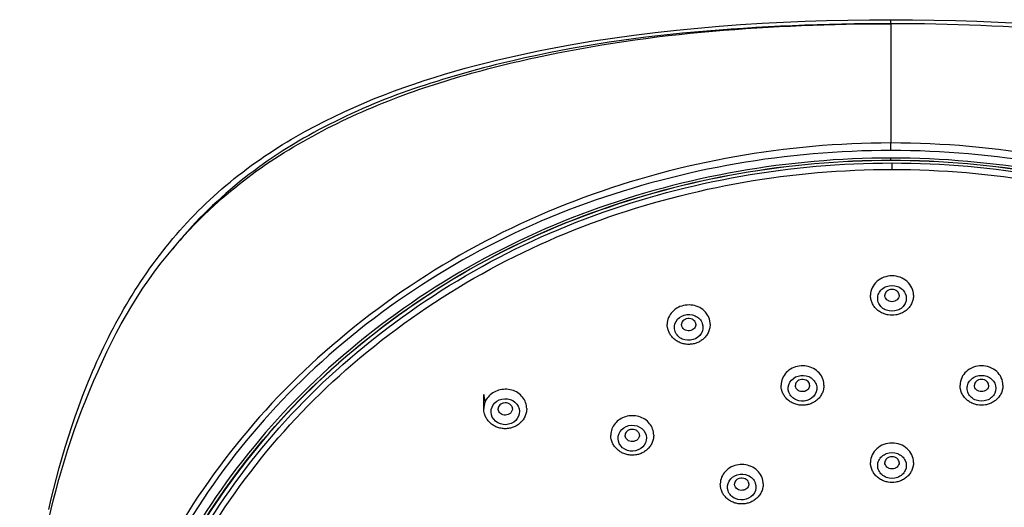
# Model space of a CAD drawing. Units: centimetres. Extents: x 0 to 0.122, y 0 to 0.27.
# Drawn here: x 0 to 0.069, y 0.236 to 0.27 of the extents above; entities that cross this region are included whole.
import ezdxf

# ---------------------------------------------------------------- set-up
doc = ezdxf.new("R2010")
doc.units = ezdxf.units.CM
doc.layers.add('front', color=7, linetype='Continuous')

msp = doc.modelspace()

# ---------------------------------------------------------------- linework, layer by layer
at = {"layer": 'front', "lineweight": -3}
for points in [[(0.00005, 0.215178, -0.023916), (0.000611, 0.226467, -0.039698), (0.002596, 0.237572, -0.055511), (0.006806, 0.24852, -0.090783), (0.013916, 0.257698, -0.047219), (0.018864, 0.261353, -0.034329), (0.02435, 0.264162, -0.028305), (0.030157, 0.266269, -0.019838), (0.036144, 0.267809, -0.032179), (0.048483, 0.269645, -0.02086), (0.060963, 0.270166)], [(0.060963, 0.270168, 0.02134), (0.047235, 0.269582, 0.037856), (0.0337, 0.267383, 0.024807), (0.027193, 0.265468, 0.037919), (0.020987, 0.262758, 0.047143), (0.015423, 0.259099, 0.055841), (0.010733, 0.254389)], [(0.060963, 0.270172, 0.000306), (0.060963, 0.27031, -0.000921), (0.060963, 0.270447)], [(0.121876, 0.215178, 0.023587), (0.121311, 0.226524, 0.040648), (0.119301, 0.237681, 0.054913), (0.115089, 0.248568, 0.090567), (0.10801, 0.257698, 0.045774), (0.103279, 0.261214, 0.033006), (0.098044, 0.26395, 0.029709), (0.092069, 0.266174, 0.020854), (0.085895, 0.267784, 0.032426), (0.0735, 0.269641, 0.020958), (0.060963, 0.270166)], [(0.060963, 0.270166, 0.000004), (0.060963, 0.265995), (0.060963, 0.261823)], [(0.060963, 0.261823, 0.088186), (0.039491, 0.258006, 0.096091), (0.020879, 0.246763, 0.098836), (0.008757, 0.230438, 0.110879), (0.004325, 0.210698)], [(0.117601, 0.210698, 0.110879), (0.113169, 0.230438, 0.098836), (0.101047, 0.246763, 0.096091), (0.082434, 0.258006, 0.088186), (0.060963, 0.261823)], [(0.060963, 0.261298, -0.000078), (0.060963, 0.261561, 0.000086), (0.060963, 0.261823)], [(0.060963, 0.261298, 0.086348), (0.03965, 0.25759, 0.097656), (0.021164, 0.246528, 0.100473), (0.009136, 0.230258, 0.109516), (0.004773, 0.210578)], [(0.117153, 0.210578, 0.109516), (0.11279, 0.230258, 0.100473), (0.100762, 0.246528, 0.097656), (0.082276, 0.25759, 0.086348), (0.060963, 0.261298)], [(0.060963, 0.260766, 0.087492), (0.039907, 0.257053, 0.096599), (0.021648, 0.246066, 0.099166), (0.009719, 0.230005, 0.110736), (0.005363, 0.210578)], [(0.005663, 0.210707, -0.110736), (0.009995, 0.23003, -0.099166), (0.02186, 0.246004, -0.096599), (0.04002, 0.256931, -0.087492), (0.060963, 0.260624)], [(0.060963, 0.260595, 0.087468), (0.040014, 0.256902, 0.096622), (0.021849, 0.245973, 0.09913), (0.009993, 0.230013, 0.110772), (0.005663, 0.210707)], [(0.006038, 0.21078, -0.110736), (0.010347, 0.229997, -0.099166), (0.022147, 0.245885, -0.096599), (0.040209, 0.256753, -0.087492), (0.061038, 0.260426)], [(0.060963, 0.260595, -0.997383), (0.060963, 0.260595, 0.001285), (0.060963, 0.260766)], [(0.116563, 0.210578, 0.110741), (0.112207, 0.230005, 0.099161), (0.100278, 0.246066, 0.096604), (0.082019, 0.257053, 0.087485), (0.060963, 0.260766)], [(0.060963, 0.260624, -0.087492), (0.081906, 0.256931, -0.096599), (0.100066, 0.246004, -0.044167), (0.106304, 0.239284, -0.047328), (0.111214, 0.231546)], [(0.116263, 0.210707, 0.110772), (0.111933, 0.230013, 0.09913), (0.100077, 0.245973, 0.096622), (0.081912, 0.256902, 0.087468), (0.060963, 0.260595)], [(0.061038, 0.260426, -0.087492), (0.081867, 0.256753, -0.096599), (0.099929, 0.245885, -0.099166), (0.111729, 0.229997, -0.110736), (0.116038, 0.21078)], [(0.058304, 0.161311, -0.086238), (0.038146, 0.16576, -0.095913), (0.020946, 0.177041, -0.098419), (0.009992, 0.192955, -0.109016), (0.006369, 0.211846, -0.10882), (0.011041, 0.230572, -0.09722), (0.022856, 0.24595, -0.094835), (0.040636, 0.256434, -0.086124), (0.061038, 0.259974)], [(0.061038, 0.259974, -0.086124), (0.081439, 0.256434, -0.094835), (0.09922, 0.24595, -0.09722), (0.111035, 0.230572, -0.10882), (0.115706, 0.211846, -0.109016), (0.112084, 0.192955, -0.098419), (0.101129, 0.177041, -0.095913), (0.083929, 0.16576, -0.086238), (0.063772, 0.161311)], [(0.062538, 0.251174, 0.110736), (0.06242, 0.251698, 0.099166), (0.062098, 0.252131, 0.096599), (0.061606, 0.252428, 0.176334), (0.06047, 0.252428, 0.096599), (0.059977, 0.252131, 0.099166), (0.059655, 0.251698, 0.110736), (0.059538, 0.251174)], [(0.061538, 0.251174, 0.118687), (0.061503, 0.25132, 0.091248), (0.06141, 0.251441, 0.100731), (0.061237, 0.251543, 0.167906), (0.060839, 0.251543, 0.100731), (0.060666, 0.251441, 0.091248), (0.060573, 0.25132, 0.118687), (0.060538, 0.251174)], [(0.062538, 0.251174, -0.052203), (0.062509, 0.250901, -0.05122), (0.062425, 0.250641, -0.054273), (0.062278, 0.250384, -0.051625), (0.06208, 0.250164, -0.050104), (0.061842, 0.249989, -0.047741), (0.061574, 0.249864, -0.043303), (0.06131, 0.249794, -0.085258), (0.060766, 0.249794, -0.043303), (0.060501, 0.249864, -0.047741), (0.060234, 0.249989, -0.050104), (0.059996, 0.250164, -0.051625), (0.059798, 0.250384, -0.054273), (0.05965, 0.250641, -0.05122), (0.059566, 0.250901, -0.052203), (0.059538, 0.251174)], [(0.061538, 0.251171, -0.110416), (0.061498, 0.250997, -0.098822), (0.06139, 0.250854, -0.096185), (0.061226, 0.250756, -0.176006), (0.060848, 0.250756, -0.096599), (0.060684, 0.250855, -0.099166), (0.060577, 0.250999, -0.110736), (0.060538, 0.251174)], [(0.04825, 0.24956, 0.189268), (0.047593, 0.250309, 0.156012), (0.046588, 0.250479, 0.07944), (0.046096, 0.250326, 0.088717), (0.045682, 0.250021, 0.090572), (0.045418, 0.249615, 0.099439), (0.045323, 0.249141)], [(0.047323, 0.249146, 0.042591), (0.047318, 0.249199, 0.04031), (0.047304, 0.249251, 0.115414), (0.047211, 0.249394, 0.083839), (0.047068, 0.249491, 0.091563), (0.046864, 0.249543, 0.088009), (0.046655, 0.24952, 0.082494), (0.046489, 0.24944, 0.11105), (0.046367, 0.249305, 0.060619), (0.046335, 0.249226, 0.068032), (0.046323, 0.249141)], [(0.048323, 0.249141, 0.043683), (0.048304, 0.249354, 0.042751), (0.04825, 0.24956)], [(0.045401, 0.248693, -0.042927), (0.045343, 0.248914, -0.043507), (0.045323, 0.249141)], [(0.048323, 0.249141, -0.008697), (0.048322, 0.249096, -0.008692), (0.04832, 0.24905, -0.056386), (0.048266, 0.248759, -0.054813), (0.048149, 0.248486, -0.053359), (0.047978, 0.248245, -0.050616), (0.04776, 0.248045, -0.045451), (0.047527, 0.247903, -0.04363), (0.047273, 0.247803, -0.043027), (0.047005, 0.247749, -0.042522), (0.046732, 0.247741, -0.046217), (0.046439, 0.247785, -0.047446), (0.04616, 0.247883, -0.04849), (0.045905, 0.248032, -0.051067), (0.045684, 0.248228, -0.048515), (0.04552, 0.248447, -0.050641), (0.045401, 0.248693)], [(0.046347, 0.249002, -0.042751), (0.046329, 0.249071, -0.043683), (0.046323, 0.249141)], [(0.047323, 0.249146, -0.179843), (0.047225, 0.248874, -0.147216), (0.046978, 0.248712, -0.173725), (0.0466, 0.248734, -0.208581), (0.046347, 0.249002)], [(0.056207, 0.245301, 0.189268), (0.055551, 0.24605, 0.156012), (0.054546, 0.24622, 0.07944), (0.054053, 0.246068, 0.088717), (0.05364, 0.245762, 0.090572), (0.053375, 0.245356, 0.099439), (0.05328, 0.244883)], [(0.068795, 0.244883, 0.110736), (0.068678, 0.245407, 0.099166), (0.068356, 0.24584, 0.096599), (0.067863, 0.246137, 0.176334), (0.066727, 0.246137, 0.096599), (0.066235, 0.24584, 0.099166), (0.065913, 0.245407, 0.110736), (0.065795, 0.244883)], [(0.05528, 0.244887, 0.042591), (0.055275, 0.244941, 0.04031), (0.055261, 0.244992, 0.115414), (0.055168, 0.245136, 0.083839), (0.055025, 0.245233, 0.091563), (0.054822, 0.245285, 0.088009), (0.054612, 0.245262, 0.082494), (0.054447, 0.245182, 0.11105), (0.054325, 0.245047, 0.060619), (0.054292, 0.244968, 0.068032), (0.05428, 0.244883)], [(0.05628, 0.244883, 0.043683), (0.056262, 0.245095, 0.042751), (0.056207, 0.245301)], [(0.067795, 0.244883, 0.118687), (0.06776, 0.245029, 0.091248), (0.067667, 0.24515, 0.100731), (0.067494, 0.245252, 0.167906), (0.067096, 0.245252, 0.100731), (0.066923, 0.24515, 0.091248), (0.06683, 0.245029, 0.118687), (0.066795, 0.244883)], [(0.035213, 0.24404, 0.157087), (0.034454, 0.244539, 0.139675), (0.033536, 0.244531, 0.145974), (0.032798, 0.244053, 0.17828), (0.0325, 0.243244)], [(0.053359, 0.244435, -0.042927), (0.0533, 0.244655, -0.043507), (0.05328, 0.244883)], [(0.05628, 0.244883, -0.008697), (0.05628, 0.244837, -0.008692), (0.056277, 0.244792, -0.056386), (0.056224, 0.2445, -0.054813), (0.056107, 0.244227, -0.053359), (0.055935, 0.243987, -0.050616), (0.055717, 0.243787, -0.045451), (0.055484, 0.243644, -0.04363), (0.05523, 0.243545, -0.043027), (0.054962, 0.243491, -0.042522), (0.054689, 0.243483, -0.046217), (0.054397, 0.243527, -0.047446), (0.054117, 0.243624, -0.04849), (0.053862, 0.243773, -0.051067), (0.053641, 0.24397, -0.048515), (0.053477, 0.244188, -0.050641), (0.053359, 0.244435)], [(0.054305, 0.244743, -0.042751), (0.054287, 0.244812, -0.043683), (0.05428, 0.244883)], [(0.05528, 0.244887, -0.179843), (0.055183, 0.244615, -0.147216), (0.054935, 0.244454, -0.173725), (0.054558, 0.244476, -0.208581), (0.054305, 0.244743)], [(0.068795, 0.244883, -0.052203), (0.068767, 0.244611, -0.05122), (0.068683, 0.24435, -0.054273), (0.068535, 0.244093, -0.051625), (0.068337, 0.243873, -0.050104), (0.068099, 0.243698, -0.047741), (0.067832, 0.243573, -0.043303), (0.067567, 0.243503, -0.085258), (0.067023, 0.243503, -0.043303), (0.066759, 0.243573, -0.047741), (0.066491, 0.243698, -0.050104), (0.066253, 0.243873, -0.051625), (0.066055, 0.244093, -0.054273), (0.065907, 0.24435, -0.05122), (0.065824, 0.244611, -0.052203), (0.065795, 0.244883)], [(0.067795, 0.244881, -0.110416), (0.067755, 0.244707, -0.098822), (0.067648, 0.244563, -0.096185), (0.067484, 0.244465, -0.176001), (0.067106, 0.244465, -0.096593), (0.066942, 0.244564, -0.099161), (0.066834, 0.244708, -0.110732), (0.066795, 0.244883)], [(0.0325, 0.244234, 0.052113), (0.032526, 0.243981, 0.050569), (0.032603, 0.243739)], [(0.0355, 0.243244, 0.088178), (0.035425, 0.243666, 0.08166), (0.035213, 0.24404)], [(0.032801, 0.2424, -0.049127), (0.032651, 0.242628, -0.051096), (0.03255, 0.242882, -0.034508), (0.032512, 0.243061, -0.03481), (0.0325, 0.243244)], [(0.0355, 0.243244, -0.021753), (0.035495, 0.243129, -0.021678), (0.03548, 0.243016, -0.055949), (0.035396, 0.242732, -0.053939), (0.035253, 0.242472, -0.048399), (0.035075, 0.242265, -0.046055), (0.034862, 0.242095, -0.044933), (0.034621, 0.241967, -0.043295), (0.034361, 0.241882, -0.046366), (0.034068, 0.241842, -0.046143), (0.033772, 0.241857, -0.046504), (0.033485, 0.241926, -0.048125), (0.033215, 0.242048, -0.045487), (0.032992, 0.242204, -0.047789), (0.032801, 0.2424)], [(0.0345, 0.243244, 0.092863), (0.034478, 0.243359, 0.076984), (0.034419, 0.243461, 0.105942), (0.03427, 0.243582, 0.082405), (0.034085, 0.24364, 0.085261), (0.033878, 0.243634, 0.095851), (0.033686, 0.243556, 0.086694), (0.033568, 0.243445, 0.11823), (0.033504, 0.243299, 0.02156), (0.033501, 0.243271, 0.021871), (0.0335, 0.243244)], [(0.033595, 0.242978, -0.08166), (0.033525, 0.243103, -0.088178), (0.0335, 0.243244)], [(0.0345, 0.243241, -0.132546), (0.034443, 0.243035, -0.114799), (0.034294, 0.242879, -0.179868), (0.033923, 0.242794, -0.192753), (0.033595, 0.242978)], [(0.044092, 0.242188, 0.157087), (0.043333, 0.242687, 0.139675), (0.042415, 0.24268, 0.145974), (0.041676, 0.242201, 0.17828), (0.041378, 0.241392)], [(0.043378, 0.241392, 0.092863), (0.043357, 0.241507, 0.076984), (0.043298, 0.241609, 0.105942), (0.043149, 0.24173, 0.082405), (0.042964, 0.241789, 0.085261), (0.042756, 0.241783, 0.095851), (0.042565, 0.241704, 0.086694), (0.042447, 0.241594, 0.11823), (0.042383, 0.241447, 0.02156), (0.042379, 0.24142, 0.021871), (0.042378, 0.241392)], [(0.044378, 0.241392, 0.088178), (0.044303, 0.241814, 0.08166), (0.044092, 0.242188)], [(0.04168, 0.240548, -0.049127), (0.04153, 0.240777, -0.051096), (0.041429, 0.241031, -0.034508), (0.041391, 0.24121, -0.03481), (0.041378, 0.241392)], [(0.044378, 0.241392, -0.021753), (0.044373, 0.241278, -0.021678), (0.044358, 0.241164, -0.055949), (0.044275, 0.24088, -0.053939), (0.044131, 0.240621, -0.048399), (0.043954, 0.240414, -0.046055), (0.04374, 0.240244, -0.044933), (0.043499, 0.240115, -0.043295), (0.04324, 0.240031, -0.046366), (0.042947, 0.239991, -0.046143), (0.042651, 0.240006, -0.046504), (0.042363, 0.240074, -0.048125), (0.042094, 0.240196, -0.045487), (0.04187, 0.240353, -0.047789), (0.04168, 0.240548)], [(0.042474, 0.241127, -0.08166), (0.042403, 0.241251, -0.088178), (0.042378, 0.241392)], [(0.043378, 0.24139, -0.132546), (0.043321, 0.241183, -0.114799), (0.043172, 0.241027, -0.179868), (0.042802, 0.240942, -0.192753), (0.042474, 0.241127)], [(0.062538, 0.239481, 0.110736), (0.06242, 0.240005, 0.099166), (0.062098, 0.240439, 0.096599), (0.061606, 0.240735, 0.176334), (0.06047, 0.240735, 0.096599), (0.059977, 0.240439, 0.099166), (0.059655, 0.240005, 0.110736), (0.059538, 0.239481)], [(0.061538, 0.239481, 0.118687), (0.061503, 0.239627, 0.091248), (0.06141, 0.239748, 0.100731), (0.061237, 0.23985, 0.167906), (0.060839, 0.23985, 0.100731), (0.060666, 0.239748, 0.091248), (0.060573, 0.239627, 0.118687), (0.060538, 0.239481)], [(0.051958, 0.238397, 0.189268), (0.051301, 0.239146, 0.156012), (0.050297, 0.239316, 0.07944), (0.049804, 0.239164, 0.088717), (0.049391, 0.238858, 0.090572), (0.049126, 0.238452, 0.099439), (0.049031, 0.237979)], [(0.062538, 0.239481, -0.052203), (0.062509, 0.239209, -0.05122), (0.062425, 0.238948, -0.054273), (0.062278, 0.238692, -0.051625), (0.06208, 0.238472, -0.050104), (0.061842, 0.238297, -0.047741), (0.061574, 0.238171, -0.043303), (0.06131, 0.238102, -0.085258), (0.060766, 0.238102, -0.043303), (0.060501, 0.238171, -0.047741), (0.060234, 0.238297, -0.050104), (0.059996, 0.238472, -0.051625), (0.059798, 0.238692, -0.054273), (0.05965, 0.238948, -0.05122), (0.059566, 0.239209, -0.052203), (0.059538, 0.239481)], [(0.061538, 0.239479, -0.110416), (0.061498, 0.239305, -0.098822), (0.06139, 0.239161, -0.096185), (0.061226, 0.239063, -0.176006), (0.060848, 0.239063, -0.096599), (0.060684, 0.239162, -0.099166), (0.060577, 0.239306, -0.110736), (0.060538, 0.239481)], [(0.051031, 0.237979, 0.044402), (0.051026, 0.238035, 0.042032), (0.051012, 0.238089, 0.115414), (0.050919, 0.238232, 0.083839), (0.050776, 0.238329, 0.091563), (0.050572, 0.238381, 0.088009), (0.050363, 0.238358, 0.082494), (0.050197, 0.238278, 0.11105), (0.050076, 0.238143, 0.060619), (0.050043, 0.238064, 0.068032), (0.050031, 0.237979)], [(0.052031, 0.237979, 0.043683), (0.052013, 0.238191, 0.042751), (0.051958, 0.238397)], [(0.04911, 0.237531, -0.042927), (0.049051, 0.237752, -0.043507), (0.049031, 0.237979)], [(0.052031, 0.237979, -0.008697), (0.05203, 0.237933, -0.008692), (0.052028, 0.237888, -0.056386), (0.051974, 0.237596, -0.054813), (0.051858, 0.237323, -0.053359), (0.051686, 0.237083, -0.050616), (0.051468, 0.236883, -0.045451), (0.051235, 0.23674, -0.04363), (0.050981, 0.236641, -0.043027), (0.050713, 0.236587, -0.042522), (0.05044, 0.236579, -0.046217), (0.050148, 0.236623, -0.047446), (0.049868, 0.236721, -0.04849), (0.049613, 0.236869, -0.051067), (0.049392, 0.237066, -0.048515), (0.049228, 0.237284, -0.050641), (0.04911, 0.237531)], [(0.050056, 0.23784, -0.042751), (0.050037, 0.237908, -0.043683), (0.050031, 0.237979)], [(0.051031, 0.237977, -0.17744), (0.050931, 0.237708, -0.145308), (0.050686, 0.23755, -0.173725), (0.050308, 0.237572, -0.208581), (0.050056, 0.23784)]]:
    msp.add_lwpolyline(points, format="xyb", dxfattribs=at)
for points in [[(0.002081, 0.236198), (0.002251, 0.236929), (0.00243, 0.237659), (0.002616, 0.238386), (0.002811, 0.239112), (0.003015, 0.239835), (0.003229, 0.240555), (0.003452, 0.241272), (0.003686, 0.241986), (0.00393, 0.242696), (0.004183, 0.243403), (0.004447, 0.244106), (0.00472, 0.244806), (0.004861, 0.245155), (0.005004, 0.245502), (0.005151, 0.245848), (0.005301, 0.246192), (0.005453, 0.246535), (0.005609, 0.246877), (0.005768, 0.247217), (0.005929, 0.247555), (0.006094, 0.247893), (0.006262, 0.248228), (0.006432, 0.248563), (0.006606, 0.248896), (0.006782, 0.249227), (0.006962, 0.249557), (0.007145, 0.249886), (0.00733, 0.250213), (0.007519, 0.250538), (0.007712, 0.250861), (0.007907, 0.251182), (0.008106, 0.2515), (0.008309, 0.251816), (0.008515, 0.25213), (0.008724, 0.252441), (0.008937, 0.25275), (0.009153, 0.253057), (0.009372, 0.253361), (0.009595, 0.253663), (0.009822, 0.253962), (0.010051, 0.254259), (0.010284, 0.254554), (0.010521, 0.254847), (0.010761, 0.255137), (0.011004, 0.255424), (0.011251, 0.255708), (0.011501, 0.255989), (0.011754, 0.256266), (0.01201, 0.25654), (0.01227, 0.25681), (0.012533, 0.257077), (0.0128, 0.257341), (0.013069, 0.257601), (0.013342, 0.257858), (0.013618, 0.258112), (0.013898, 0.258362), (0.014181, 0.258609), (0.014467, 0.258852), (0.014756, 0.259092), (0.015049, 0.259329), (0.015344, 0.259562), (0.015642, 0.259792), (0.015942, 0.260019), (0.016244, 0.260242), (0.016548, 0.260462), (0.016855, 0.260678), (0.017164, 0.260891), (0.017475, 0.2611), (0.017788, 0.261307), (0.018104, 0.261509), (0.018422, 0.261708), (0.018742, 0.261904), (0.019064, 0.262097), (0.019389, 0.262286), (0.019715, 0.262471), (0.020044, 0.262654), (0.020707, 0.263009), (0.021375, 0.263353), (0.022049, 0.263685), (0.022727, 0.264006), (0.023411, 0.264316), (0.0241, 0.264614), (0.024794, 0.264901), (0.025493, 0.265177), (0.026196, 0.265442), (0.026903, 0.265698), (0.027612, 0.265946), (0.028324, 0.266184), (0.029038, 0.266414), (0.029756, 0.266635), (0.030477, 0.266846), (0.0312, 0.267049), (0.031926, 0.267244), (0.032653, 0.267432), (0.033382, 0.267612), (0.034113, 0.267786), (0.034845, 0.267953), (0.035579, 0.268113), (0.036314, 0.268265), (0.037051, 0.268411), (0.038528, 0.268684), (0.040009, 0.268934), (0.041494, 0.269162), (0.042982, 0.269367), (0.044473, 0.269552), (0.045966, 0.269718), (0.047461, 0.269865), (0.048957, 0.269993), (0.050456, 0.270104), (0.051955, 0.270199), (0.053455, 0.270278), (0.054956, 0.27034), (0.056457, 0.270387), (0.057959, 0.27042), (0.059461, 0.270441), (0.060963, 0.270447), (0.062465, 0.270441), (0.063967, 0.27042), (0.065469, 0.270387), (0.06697, 0.27034), (0.068471, 0.270278), (0.069971, 0.270199)], [(0.061038, 0.259974), (0.061038, 0.260426)], [(0.0325, 0.243244), (0.0325, 0.244234)]]:
    msp.add_lwpolyline(points, dxfattribs=at)
for points in [[(0.060038, 0.250959, -0.110736), (0.060116, 0.251308, -0.099166), (0.060331, 0.251597, -0.096599), (0.060659, 0.251794, -0.176334), (0.061416, 0.251794, -0.096599), (0.061745, 0.251597, -0.099166), (0.061959, 0.251308, -0.224221), (0.061959, 0.250609, -0.099166), (0.061745, 0.25032, -0.096599), (0.061416, 0.250123, -0.176334), (0.060659, 0.250123, -0.096599), (0.060331, 0.25032, -0.099166), (0.060116, 0.250609, -0.110736)], [(0.045872, 0.248647, -0.226114), (0.045941, 0.249344, -0.187536), (0.046514, 0.249785, -0.173725), (0.047269, 0.24974, -0.208581), (0.047774, 0.249205, -0.226114), (0.047705, 0.248509, -0.187536), (0.047132, 0.248068, -0.173725), (0.046377, 0.248112, -0.208581)], [(0.053829, 0.244389, -0.226114), (0.053899, 0.245085, -0.187536), (0.054471, 0.245526, -0.173725), (0.055226, 0.245482, -0.208581), (0.055731, 0.244947, -0.226114), (0.055662, 0.24425, -0.187536), (0.055089, 0.243809, -0.173725), (0.054335, 0.243854, -0.208581)], [(0.066295, 0.244668, -0.110736), (0.066374, 0.245017, -0.099166), (0.066588, 0.245306, -0.096599), (0.066916, 0.245504, -0.176334), (0.067674, 0.245504, -0.096599), (0.068002, 0.245306, -0.099166), (0.068217, 0.245017, -0.224221), (0.068217, 0.244318, -0.099166), (0.068002, 0.244029, -0.096599), (0.067674, 0.243832, -0.176334), (0.066916, 0.243832, -0.096599), (0.066588, 0.244029, -0.099166), (0.066374, 0.244318, -0.110736)], [(0.033191, 0.242498, -0.219187), (0.033021, 0.243173, -0.204003), (0.033412, 0.243759, -0.179868), (0.034153, 0.243928, -0.192753), (0.034809, 0.243559, -0.219187), (0.034978, 0.242885, -0.204003), (0.034587, 0.242298, -0.179868), (0.033847, 0.242129, -0.192753)], [(0.042069, 0.240646, -0.219187), (0.0419, 0.241321, -0.204003), (0.04229, 0.241907, -0.179868), (0.043031, 0.242076, -0.192753), (0.043687, 0.241707, -0.219187), (0.043857, 0.241033, -0.204003), (0.043466, 0.240447, -0.179868), (0.042725, 0.240277, -0.192753)], [(0.060038, 0.239266, -0.110736), (0.060116, 0.239615, -0.099166), (0.060331, 0.239904, -0.096599), (0.060659, 0.240102, -0.176334), (0.061416, 0.240102, -0.096599), (0.061745, 0.239904, -0.099166), (0.061959, 0.239615, -0.224221), (0.061959, 0.238917, -0.099166), (0.061745, 0.238628, -0.096599), (0.061416, 0.23843, -0.176334), (0.060659, 0.23843, -0.096599), (0.060331, 0.238628, -0.099166), (0.060116, 0.238917, -0.110736)], [(0.04958, 0.237485, -0.226114), (0.049649, 0.238181, -0.187536), (0.050222, 0.238622, -0.173725), (0.050977, 0.238578, -0.208581), (0.051482, 0.238043, -0.226114), (0.051413, 0.237346, -0.187536), (0.05084, 0.236905, -0.173725), (0.050086, 0.23695, -0.208581)]]:
    msp.add_lwpolyline(points, format="xyb", close=True, dxfattribs=at)

doc.saveas('drawing.dxf')
